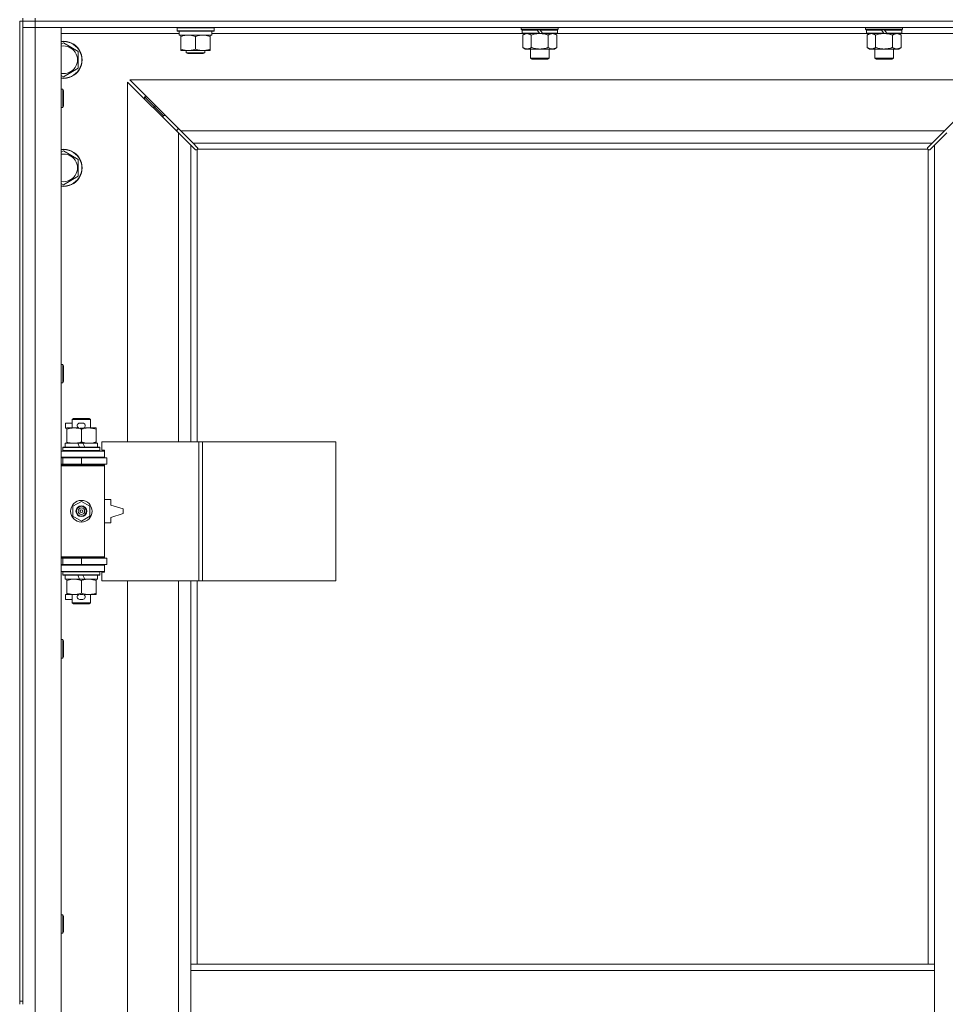
# Model space of a CAD drawing. Units: millimetres. Extents: x 0 to 45942, y -11 to 31500.
# Drawn here: x 5561 to 6162, y 23291 to 23929 of the extents above; entities that cross this region are included whole.
import ezdxf

# ---------------------------------------------------------------- set-up
doc = ezdxf.new("R2010")
doc.units = ezdxf.units.MM
doc.linetypes.add('K5LT_THIN', pattern=[0])
doc.layers.add('R', color=1, linetype='Continuous', true_color=0xff0000)
doc.layers.add('WELDING', color=7, linetype='Continuous', true_color=0xffffff)

msp = doc.modelspace()

# ---------------------------------------------------------------- linework, layer by layer
at = {"layer": 'R', "color": 7, "linetype": 'K5LT_THIN', "lineweight": 18}
for p, q in [((5561.44, 23927.93), (5563.44, 23927.93)), ((5561.44, 23927.93), (5561.44, 23292.93)), ((5563.44, 23927.93), (5563.44, 23929.93)), ((5563.44, 23927.93), (5563.44, 23292.93)), ((5563.44, 23927.93), (5571.44, 23927.93)), ((5571.44, 23927.93), (5563.44, 23927.93)), ((5571.44, 23927.93), (5571.44, 23929.93)), ((5571.44, 23927.93), (5571.44, 23923.93)), ((6895.44, 23927.93), (5571.44, 23927.93)), ((5571.44, 23927.93), (6895.44, 23927.93)), ((5571.44, 23923.93), (5563.44, 23923.93)), ((5563.44, 23923.93), (5571.44, 23923.93)), ((5571.44, 23923.93), (5571.44, 22022.93)), ((5571.44, 23923.93), (5588.44, 23923.93)), ((6895.44, 23923.93), (5571.44, 23923.93)), ((5588.44, 23923.93), (5588.44, 22022.93)), ((5664.94, 23919.93), (5588.44, 23919.93)), ((5663.44, 23923.63), (5663.62, 23923.93)), ((5663.44, 23921.73), (5663.44, 23923.63)), ((5663.44, 23923.63), (5675.44, 23923.63)), ((5663.44, 23921.73), (5663.62, 23921.43)), ((5663.44, 23921.73), (5675.44, 23921.73)), ((5663.62, 23921.43), (5675.44, 23921.43)), ((5664.94, 23918.93), (5664.94, 23921.43)), ((5664.94, 23918.93), (5685.94, 23918.93)), ((5665.94, 23918.08), (5665.94, 23918.93)), ((5675.44, 23923.63), (5687.44, 23923.63)), ((5675.44, 23921.73), (5687.44, 23921.73)), ((5675.44, 23921.43), (5687.27, 23921.43)), ((5684.94, 23918.93), (5684.94, 23918.08)), ((5685.94, 23918.93), (5685.94, 23921.43)), ((5887.54, 23919.93), (5685.94, 23919.93)), ((5687.44, 23923.63), (5687.27, 23923.93)), ((5687.44, 23921.73), (5687.27, 23921.43)), ((5687.44, 23921.73), (5687.44, 23923.63)), ((5886.64, 23922.73), (5886.64, 23923.93)), ((5886.64, 23922.73), (5886.94, 23922.43)), ((5886.64, 23922.73), (5910.64, 23922.73)), ((5886.94, 23922.43), (5910.34, 23922.43)), ((5887.54, 23922.43), (5887.24, 23922.13)), ((5887.24, 23920.23), (5887.24, 23922.13)), ((5887.24, 23922.13), (5896.88, 23922.13)), ((5887.24, 23920.23), (5887.54, 23919.93)), ((5887.24, 23920.23), (5898.4, 23920.23)), ((5887.54, 23919.93), (5898.64, 23919.93)), ((5889.12, 23919.93), (5887.64, 23918.93)), ((5887.64, 23918.93), (5887.64, 23910.93)), ((5893.14, 23918.93), (5893.14, 23910.93)), ((5896.64, 23922.43), (5896.88, 23922.13)), ((5896.88, 23922.13), (5898.4, 23920.23)), ((5898.4, 23920.23), (5898.64, 23919.93)), ((5898.64, 23922.43), (5898.88, 23922.13)), ((5900.64, 23919.93), (5898.64, 23919.93)), ((5898.88, 23922.13), (5900.4, 23920.23)), ((5898.88, 23922.13), (5910.04, 23922.13)), ((5900.4, 23920.23), (5900.64, 23919.93)), ((5900.4, 23920.23), (5910.04, 23920.23)), ((5900.64, 23919.93), (5909.74, 23919.93)), ((5904.14, 23918.93), (5904.14, 23910.93)), ((5908.17, 23919.93), (5909.64, 23918.93)), ((5909.64, 23918.93), (5909.64, 23910.93)), ((5909.74, 23922.43), (5910.04, 23922.13)), ((5910.04, 23920.23), (5909.74, 23919.93)), ((6110.74, 23919.93), (5909.74, 23919.93)), ((5910.04, 23920.23), (5910.04, 23922.13)), ((5910.64, 23922.73), (5910.34, 23922.43)), ((5910.64, 23922.73), (5910.64, 23923.93)), ((6109.84, 23922.73), (6109.84, 23923.93)), ((6109.84, 23922.73), (6110.14, 23922.43)), ((6109.84, 23922.73), (6133.84, 23922.73)), ((6110.14, 23922.43), (6133.54, 23922.43)), ((6110.74, 23922.43), (6110.44, 23922.13)), ((6110.44, 23920.23), (6110.44, 23922.13)), ((6110.44, 23922.13), (6120.08, 23922.13)), ((6110.44, 23920.23), (6110.74, 23919.93)), ((6110.44, 23920.23), (6121.6, 23920.23)), ((6110.74, 23919.93), (6121.84, 23919.93)), ((6112.32, 23919.93), (6110.84, 23918.93)), ((6110.84, 23918.93), (6110.84, 23910.93)), ((6116.34, 23918.93), (6116.34, 23910.93)), ((6119.84, 23922.43), (6120.08, 23922.13)), ((6120.08, 23922.13), (6121.6, 23920.23)), ((6121.6, 23920.23), (6121.84, 23919.93)), ((6121.84, 23922.43), (6122.08, 23922.13)), ((6123.84, 23919.93), (6121.84, 23919.93)), ((6122.08, 23922.13), (6123.6, 23920.23)), ((6122.08, 23922.13), (6133.24, 23922.13)), ((6123.6, 23920.23), (6123.84, 23919.93)), ((6123.6, 23920.23), (6133.24, 23920.23)), ((6123.84, 23919.93), (6132.94, 23919.93)), ((6127.34, 23918.93), (6127.34, 23910.93)), ((6131.37, 23919.93), (6132.84, 23918.93)), ((6132.84, 23918.93), (6132.84, 23910.93)), ((6132.94, 23922.43), (6133.24, 23922.13)), ((6133.24, 23920.23), (6132.94, 23919.93)), ((6208.44, 23919.93), (6132.94, 23919.93)), ((6133.24, 23920.23), (6133.24, 23922.13)), ((6133.84, 23922.73), (6133.54, 23922.43)), ((6133.84, 23922.73), (6133.84, 23923.93)), ((5588.44, 23913.04), (5589.94, 23913.9)), ((5589.94, 23913.9), (5599.44, 23908.42)), ((5665.94, 23909.78), (5665.94, 23918.08)), ((5675.44, 23909.78), (5675.44, 23918.08)), ((5684.94, 23909.78), (5684.94, 23918.08)), ((5599.44, 23908.42), (5599.44, 23897.45)), ((5665.94, 23908.93), (5665.94, 23909.78)), ((5670.69, 23908.93), (5665.94, 23908.93)), ((5669.44, 23908.93), (5669.44, 23907.51)), ((5681.44, 23907.51), (5669.44, 23907.51)), ((5669.44, 23907.51), (5670.44, 23906.93)), ((5680.44, 23906.93), (5670.44, 23906.93)), ((5680.19, 23908.93), (5670.69, 23908.93)), ((5684.94, 23908.93), (5680.19, 23908.93)), ((5681.44, 23907.51), (5680.44, 23906.93)), ((5681.44, 23908.93), (5681.44, 23907.51)), ((5684.94, 23909.78), (5684.94, 23908.93)), ((5889.12, 23909.93), (5887.64, 23910.93)), ((5890.39, 23909.93), (5889.12, 23909.93)), ((5898.64, 23909.93), (5890.39, 23909.93)), ((5892.64, 23904.01), (5892.64, 23909.93)), ((5906.89, 23909.93), (5898.64, 23909.93)), ((5904.64, 23904.01), (5904.64, 23909.93)), ((5908.17, 23909.93), (5906.89, 23909.93)), ((5908.17, 23909.93), (5909.64, 23910.93)), ((6112.32, 23909.93), (6110.84, 23910.93)), ((6113.59, 23909.93), (6112.32, 23909.93)), ((6121.84, 23909.93), (6113.59, 23909.93)), ((6115.84, 23904.01), (6115.84, 23909.93)), ((6130.09, 23909.93), (6121.84, 23909.93)), ((6127.84, 23904.01), (6127.84, 23909.93)), ((6131.37, 23909.93), (6130.09, 23909.93)), ((6131.37, 23909.93), (6132.84, 23910.93)), ((5892.64, 23904.01), (5904.64, 23904.01)), ((5893.64, 23903.43), (5892.64, 23904.01)), ((5893.64, 23903.43), (5903.64, 23903.43)), ((5903.64, 23903.43), (5904.64, 23904.01)), ((6115.84, 23904.01), (6127.84, 23904.01)), ((6116.84, 23903.43), (6115.84, 23904.01)), ((6116.84, 23903.43), (6126.84, 23903.43)), ((6126.84, 23903.43), (6127.84, 23904.01)), ((5599.44, 23897.45), (5589.94, 23891.96)), ((5589.94, 23891.96), (5588.44, 23892.83)), ((5664.44, 23855.52), (5631.44, 23888.52)), ((5631.44, 23888.52), (5631.44, 23655.43)), ((6194.03, 23889.93), (5632.86, 23889.93)), ((5632.86, 23889.93), (5665.86, 23856.93)), ((6161.03, 23856.93), (6194.03, 23889.93)), ((5588.44, 23883.93), (5589.37, 23883.93)), ((5589.37, 23883.93), (5589.94, 23882.93)), ((5589.37, 23883.93), (5589.37, 23871.93)), ((5589.94, 23882.93), (5589.94, 23872.93)), ((5648.44, 23872.93), (5642.44, 23878.93)), ((5648.44, 23872.93), (5642.44, 23878.93)), ((5642.44, 23878.93), (5642.44, 23877.52)), ((5643.86, 23878.93), (5642.44, 23878.93)), ((5588.44, 23871.93), (5589.37, 23871.93)), ((5589.37, 23871.93), (5589.94, 23872.93)), ((5654.44, 23866.93), (5648.44, 23872.93)), ((5654.44, 23866.93), (5648.44, 23872.93)), ((5648.44, 23872.93), (5648.44, 23871.52)), ((5649.86, 23872.93), (5648.44, 23872.93)), ((5654.44, 23866.93), (5654.44, 23865.52)), ((5655.86, 23866.93), (5654.44, 23866.93)), ((5663.44, 23857.93), (5663.44, 23856.52)), ((5664.86, 23857.93), (5663.44, 23857.93)), ((5672.44, 23847.52), (5664.44, 23855.52)), ((5664.44, 23655.43), (5664.44, 23855.52)), ((5665.86, 23856.93), (6161.03, 23856.93)), ((5665.86, 23856.93), (5673.86, 23848.93)), ((6153.03, 23848.93), (6161.03, 23856.93)), ((6162.44, 23855.52), (6154.44, 23847.52)), ((6153.03, 23848.93), (5673.86, 23848.93)), ((5673.86, 23848.93), (5676.61, 23846.18)), ((6150.27, 23846.18), (6153.03, 23848.93)), ((5588.44, 23843.04), (5589.94, 23843.9)), ((5589.94, 23843.9), (5599.44, 23838.42)), ((5675.2, 23844.76), (5672.44, 23847.52)), ((5672.44, 23847.52), (5672.44, 23655.43)), ((5675.63, 23844.53), (5675.86, 23844.53)), ((5675.74, 23844.52), (5675.74, 23844.52)), ((5676.44, 23844.67), (5676.44, 23655.43)), ((6150.18, 23844.93), (5676.7, 23844.93)), ((5676.84, 23845.75), (5676.84, 23845.52)), ((6150.03, 23845.63), (6150.03, 23845.63)), ((6150.04, 23845.75), (6150.04, 23845.52)), ((6150.44, 23316.93), (6150.44, 23844.67)), ((6151.26, 23844.53), (6151.03, 23844.53)), ((6154.44, 23847.52), (6151.69, 23844.76)), ((6154.44, 23316.93), (6154.44, 23847.52)), ((5599.44, 23838.42), (5599.44, 23827.45)), ((5599.44, 23827.45), (5589.94, 23821.96)), ((5589.94, 23821.96), (5588.44, 23822.83)), ((5588.44, 23705.6), (5589.37, 23705.6)), ((5589.37, 23705.6), (5589.94, 23704.6)), ((5589.37, 23705.6), (5589.37, 23693.6)), ((5589.94, 23704.6), (5589.94, 23694.6)), ((5588.44, 23693.6), (5589.37, 23693.6)), ((5589.37, 23693.6), (5589.94, 23694.6)), ((5595.44, 23669.85), (5596.44, 23670.43)), ((5595.44, 23669.85), (5607.44, 23669.85)), ((5595.44, 23664.43), (5595.44, 23669.85)), ((5596.44, 23670.43), (5606.44, 23670.43)), ((5607.44, 23669.85), (5606.44, 23670.43)), ((5607.44, 23664.43), (5607.44, 23669.85)), ((5591.24, 23664.33), (5591.24, 23667.53)), ((5595.44, 23667.53), (5591.24, 23667.53)), ((5591.94, 23664.33), (5591.24, 23664.33)), ((5591.94, 23663.58), (5591.94, 23664.43)), ((5591.94, 23664.43), (5599.79, 23664.43)), ((5591.94, 23655.28), (5591.94, 23663.58)), ((5602.34, 23667.53), (5600.34, 23667.53)), ((5602.3, 23664.33), (5600.39, 23664.33)), ((5601.44, 23655.28), (5601.44, 23663.58)), ((5602.9, 23664.43), (5606.19, 23664.43)), ((5606.19, 23664.43), (5610.94, 23664.43)), ((5610.94, 23664.43), (5610.94, 23663.58)), ((5610.94, 23655.28), (5610.94, 23663.58)), ((5589.44, 23651.63), (5589.62, 23651.93)), ((5589.44, 23649.73), (5589.44, 23651.63)), ((5589.44, 23651.63), (5613.44, 23651.63)), ((5589.62, 23651.93), (5613.27, 23651.93)), ((5590.94, 23651.93), (5590.94, 23654.43)), ((5590.94, 23654.43), (5599.14, 23654.43)), ((5591.94, 23654.43), (5591.94, 23655.28)), ((5599.14, 23654.43), (5600.31, 23651.93)), ((5602.45, 23654.43), (5599.14, 23654.43)), ((5602.45, 23654.43), (5603.62, 23651.93)), ((5602.45, 23654.43), (5611.94, 23654.43)), ((5610.94, 23655.28), (5610.94, 23654.43)), ((5611.94, 23651.93), (5611.94, 23654.43)), ((5613.44, 23651.63), (5613.27, 23651.93)), ((5613.44, 23649.73), (5613.44, 23651.63)), ((5677.61, 23655.43), (5614.74, 23655.43)), ((5614.74, 23655.43), (5614.74, 23649.93)), ((5680, 23655.43), (5677.61, 23655.43)), ((5677.61, 23655.43), (5677.61, 23565.43)), ((5680, 23655.43), (5680, 23565.43)), ((5766.36, 23655.43), (5680, 23655.43)), ((5766.36, 23655.43), (5766.36, 23565.43)), ((5588.44, 23649.43), (5616.44, 23649.43)), ((5588.44, 23645.43), (5616.44, 23645.43)), ((5588.44, 23644.93), (5589.44, 23644.93)), ((5589.44, 23649.73), (5589.62, 23649.43)), ((5589.44, 23649.73), (5613.44, 23649.73)), ((5589.44, 23644.93), (5601.44, 23644.93)), ((5589.44, 23640.93), (5589.44, 23644.93)), ((5595.44, 23644.93), (5595.44, 23645.43)), ((5601.44, 23640.93), (5601.44, 23644.93)), ((5601.44, 23644.93), (5617.94, 23644.93)), ((5607.44, 23644.93), (5607.44, 23645.43)), ((5613.44, 23649.73), (5613.27, 23649.43)), ((5614.74, 23649.93), (5616.44, 23649.93)), ((5616.44, 23649.93), (5616.44, 23649.43)), ((5616.44, 23645.43), (5616.44, 23649.43)), ((5616.44, 23645.43), (5616.44, 23644.93)), ((5617.94, 23640.93), (5617.94, 23644.93)), ((5588.44, 23640.93), (5589.44, 23640.93)), ((5588.44, 23640.43), (5615.94, 23640.43)), ((5588.44, 23639.93), (5616.44, 23639.93)), ((5589.44, 23640.93), (5601.44, 23640.93)), ((5595.44, 23640.43), (5595.44, 23640.93)), ((5601.44, 23640.93), (5617.94, 23640.93)), ((5607.44, 23640.43), (5607.44, 23640.93)), ((5616.44, 23639.93), (5615.94, 23640.43)), ((5616.44, 23640.93), (5616.44, 23639.93)), ((5616.44, 23580.93), (5616.44, 23639.93)), ((5595.94, 23613.61), (5601.44, 23616.78)), ((5595.94, 23607.26), (5595.94, 23613.61)), ((5601.44, 23616.78), (5606.94, 23613.61)), ((5606.94, 23613.61), (5606.94, 23607.26)), ((5620.44, 23617.93), (5616.44, 23617.93)), ((5620.44, 23614.43), (5620.44, 23617.93)), ((5628.44, 23611.93), (5620.44, 23614.43)), ((5601.44, 23604.08), (5595.94, 23607.26)), ((5606.94, 23607.26), (5601.44, 23604.08)), ((5620.44, 23606.43), (5628.44, 23608.93)), ((5620.44, 23602.93), (5620.44, 23606.43)), ((5628.44, 23608.93), (5628.44, 23611.93)), ((5616.44, 23602.93), (5620.44, 23602.93)), ((5588.44, 23580.93), (5616.44, 23580.93)), ((5616.44, 23580.93), (5615.94, 23580.43)), ((5616.44, 23580.93), (5616.44, 23579.93)), ((5588.44, 23580.43), (5615.94, 23580.43)), ((5589.44, 23579.93), (5588.44, 23579.93)), ((5589.44, 23575.93), (5588.44, 23575.93)), ((5616.44, 23575.43), (5588.44, 23575.43)), ((5589.44, 23579.93), (5589.44, 23575.93)), ((5601.44, 23579.93), (5589.44, 23579.93)), ((5601.44, 23575.93), (5589.44, 23575.93)), ((5595.44, 23579.93), (5595.44, 23580.43)), ((5595.44, 23575.43), (5595.44, 23575.93)), ((5601.44, 23579.93), (5601.44, 23575.93)), ((5617.94, 23579.93), (5601.44, 23579.93)), ((5617.94, 23575.93), (5601.44, 23575.93)), ((5607.44, 23579.93), (5607.44, 23580.43)), ((5607.44, 23575.43), (5607.44, 23575.93)), ((5616.44, 23575.93), (5616.44, 23575.43)), ((5616.44, 23575.43), (5616.44, 23571.43)), ((5617.94, 23579.93), (5617.94, 23575.93)), ((5616.44, 23571.43), (5588.44, 23571.43)), ((5589.44, 23571.13), (5589.62, 23571.43)), ((5589.44, 23569.23), (5589.44, 23571.13)), ((5589.44, 23571.13), (5613.44, 23571.13)), ((5589.44, 23569.23), (5589.62, 23568.93)), ((5589.44, 23569.23), (5613.44, 23569.23)), ((5589.62, 23568.93), (5613.27, 23568.93)), ((5590.94, 23566.43), (5590.94, 23568.93)), ((5599.14, 23568.93), (5600.31, 23566.43)), ((5602.45, 23568.93), (5603.62, 23566.43)), ((5611.94, 23566.43), (5611.94, 23568.93)), ((5613.44, 23571.13), (5613.27, 23571.43)), ((5613.44, 23569.23), (5613.27, 23568.93)), ((5613.44, 23569.23), (5613.44, 23571.13)), ((5616.44, 23570.93), (5614.74, 23570.93)), ((5614.74, 23570.93), (5614.74, 23565.43)), ((5616.44, 23571.43), (5616.44, 23570.93)), ((5590.94, 23566.43), (5600.31, 23566.43)), ((5591.94, 23565.58), (5591.94, 23566.43)), ((5591.94, 23557.28), (5591.94, 23565.58)), ((5600.31, 23566.43), (5603.62, 23566.43)), ((5601.44, 23557.28), (5601.44, 23565.58)), ((5603.62, 23566.43), (5611.94, 23566.43)), ((5610.94, 23566.43), (5610.94, 23565.58)), ((5610.94, 23557.28), (5610.94, 23565.58)), ((5677.61, 23565.43), (5614.74, 23565.43)), ((5631.44, 23565.43), (5631.44, 23018.43)), ((5664.44, 23018.43), (5664.44, 23565.43)), ((5672.44, 23565.43), (5672.44, 23316.93)), ((5676.44, 23565.43), (5676.44, 23316.93)), ((5680, 23565.43), (5677.61, 23565.43)), ((5766.36, 23565.43), (5680, 23565.43)), ((5591.24, 23553.33), (5591.24, 23556.53)), ((5591.94, 23556.53), (5591.24, 23556.53)), ((5591.94, 23556.43), (5591.94, 23557.28)), ((5596.69, 23556.43), (5591.94, 23556.43)), ((5595.44, 23551.01), (5595.44, 23556.43)), ((5599.79, 23556.43), (5596.69, 23556.43)), ((5602.3, 23556.53), (5600.39, 23556.53)), ((5606.19, 23556.43), (5602.9, 23556.43)), ((5610.94, 23556.43), (5606.19, 23556.43)), ((5607.44, 23551.01), (5607.44, 23556.43)), ((5610.94, 23557.28), (5610.94, 23556.43)), ((5595.44, 23553.33), (5591.24, 23553.33)), ((5595.44, 23551.01), (5596.44, 23550.43)), ((5595.44, 23551.01), (5607.44, 23551.01)), ((5596.44, 23550.43), (5606.44, 23550.43)), ((5602.34, 23553.33), (5600.34, 23553.33)), ((5607.44, 23551.01), (5606.44, 23550.43)), ((5588.44, 23527.26), (5589.37, 23527.26)), ((5589.37, 23527.26), (5589.94, 23526.26)), ((5589.37, 23527.26), (5589.37, 23515.26)), ((5589.94, 23526.26), (5589.94, 23516.26)), ((5588.44, 23515.26), (5589.37, 23515.26)), ((5589.37, 23515.26), (5589.94, 23516.26)), ((5588.44, 23348.93), (5589.37, 23348.93)), ((5589.37, 23348.93), (5589.94, 23347.93)), ((5589.37, 23348.93), (5589.37, 23336.93)), ((5589.94, 23347.93), (5589.94, 23337.93)), ((5588.44, 23336.93), (5589.37, 23336.93)), ((5589.37, 23336.93), (5589.94, 23337.93)), ((5672.44, 23312.93), (5672.44, 23316.93)), ((6154.44, 23316.93), (5672.44, 23316.93)), ((5672.44, 23270.93), (5672.44, 23312.93)), ((6154.44, 23312.93), (5672.44, 23312.93)), ((6154.44, 23312.93), (6154.44, 23316.93)), ((6154.44, 23270.93), (6154.44, 23312.93)), ((5561.44, 23292.93), (5563.44, 23292.93)), ((5561.44, 23292.93), (5561.44, 23290.93)), ((5563.44, 23290.93), (5563.44, 23292.93))]:
    msp.add_line(p, q, dxfattribs=at)
for radius in [7, 3.49, 3.49, 3.25, 3.19, 3.19, 2.1, 0.9]:
    msp.add_circle((5601.44, 23610.43), radius, dxfattribs=at)
for centre, radius, start, end in [((5589.94, 23902.93), 12, 262.81924, 97.18076), ((5589.94, 23902.93), 11.83, 262.71351, 97.28649), ((5589.94, 23902.93), 8.97, 260.37625, 99.62375), ((5589.94, 23832.93), 12, 262.81924, 97.18076), ((5589.94, 23832.93), 11.83, 262.71351, 97.28649), ((5675.88, 23845.5), 1, 304.4499, 325.5501), ((6151.01, 23845.5), 1, 214.4499, 235.5501), ((5589.94, 23832.93), 8.97, 260.37625, 99.62375), ((5600.34, 23665.93), 1.6, 90, 249.63587), ((5602.34, 23665.93), 1.6, 290.36413, 90), ((5589.44, 23636.93), 4, 61.04498, 90), ((5589.44, 23583.93), 4, 270, 298.95502), ((5600.34, 23554.93), 1.6, 110.36413, 270), ((5602.34, 23554.93), 1.6, 270, 69.63587)]:
    msp.add_arc(centre, radius, start, end, dxfattribs=at)
at = {"layer": 'WELDING', "color": 7, "linetype": 'K5LT_THIN', "lineweight": 18}
for p, q in [((5893.14, 23918.93), (5894.94, 23919.46)), ((5894.94, 23919.46), (5896.78, 23919.81)), ((5896.78, 23919.81), (5898.64, 23919.93)), ((6116.34, 23918.93), (6118.14, 23919.46)), ((6118.14, 23919.46), (6119.98, 23919.81)), ((6119.98, 23919.81), (6121.84, 23919.93)), ((5675.36, 23844.63), (5675.2, 23844.76)), ((5675.55, 23844.55), (5675.36, 23844.63)), ((5675.74, 23844.52), (5675.55, 23844.55)), ((5675.86, 23844.53), (5675.74, 23844.52)), ((5675.91, 23844.52), (5676.09, 23844.55)), ((5676.04, 23844.5), (5676.18, 23844.52)), ((5676.09, 23844.55), (5676.27, 23844.6)), ((5676.18, 23844.52), (5676.32, 23844.58)), ((5676.27, 23844.6), (5676.44, 23844.67)), ((5676.32, 23844.58), (5676.44, 23844.67)), ((5676.61, 23846.18), (5676.74, 23846.01)), ((5676.7, 23844.93), (5676.77, 23845.1)), ((5676.7, 23844.93), (5676.8, 23845.06)), ((5676.74, 23846.01), (5676.82, 23845.83)), ((5676.77, 23845.1), (5676.82, 23845.28)), ((5676.8, 23845.06), (5676.86, 23845.19)), ((5676.82, 23845.83), (5676.85, 23845.63)), ((5676.82, 23845.28), (5676.86, 23845.47)), ((5676.86, 23845.19), (5676.88, 23845.33)), ((6150.01, 23845.33), (6150.03, 23845.19)), ((6150.03, 23845.63), (6150.06, 23845.83)), ((6150.04, 23845.52), (6150.03, 23845.63)), ((6150.03, 23845.47), (6150.06, 23845.28)), ((6150.03, 23845.19), (6150.09, 23845.06)), ((6150.06, 23845.83), (6150.14, 23846.01)), ((6150.06, 23845.28), (6150.11, 23845.1)), ((6150.09, 23845.06), (6150.18, 23844.93)), ((6150.11, 23845.1), (6150.18, 23844.93)), ((6150.14, 23846.01), (6150.27, 23846.18)), ((6150.44, 23844.67), (6150.61, 23844.6)), ((6150.44, 23844.67), (6150.57, 23844.58)), ((6150.57, 23844.58), (6150.7, 23844.52)), ((6150.61, 23844.6), (6150.79, 23844.55)), ((6150.7, 23844.52), (6150.85, 23844.5)), ((6150.79, 23844.55), (6150.98, 23844.52)), ((6151.34, 23844.55), (6151.15, 23844.52)), ((6151.52, 23844.63), (6151.34, 23844.55)), ((6151.69, 23844.76), (6151.52, 23844.63))]:
    msp.add_line(p, q, dxfattribs=at)
for centre, radius, start, end in [((5676.04, 23845.01), 0.513, 248.91014, 269.96266), ((5676.15, 23845.63), 0.697, 350.503, 0), ((5676.36, 23845.33), 0.513, 0.05465, 21.07262), ((6150.52, 23845.33), 0.513, 158.91014, 179.96266), ((6150.85, 23845.01), 0.513, 270.05465, 291.07262), ((6151.15, 23845.22), 0.697, 260.503, 269.99998)]:
    msp.add_arc(centre, radius, start, end, dxfattribs=at)
for points, knots in [([(5675.44, 23918.08), (5674.88, 23918.27), (5674.07, 23918.51), (5673.07, 23918.71), (5672.48, 23918.81), (5671.96, 23918.87), (5671.36, 23918.92), (5670.74, 23918.94), (5670.13, 23918.92), (5669.68, 23918.89), (5669.18, 23918.84), (5668.54, 23918.76), (5667.4, 23918.53), (5666.52, 23918.28), (5665.94, 23918.08)], [0, 0, 0, 0, 2.72415, 3.912285, 4.716446, 5.530362, 6.353984, 7.500189, 8.40607, 9.211142, 9.605533, 10.761675, 12.184093, 15, 15, 15, 15]), ([(5684.94, 23918.08), (5684.38, 23918.27), (5683.57, 23918.51), (5682.57, 23918.71), (5681.98, 23918.81), (5681.46, 23918.87), (5680.86, 23918.92), (5680.24, 23918.94), (5679.63, 23918.92), (5679.18, 23918.89), (5678.68, 23918.84), (5678.04, 23918.76), (5676.9, 23918.53), (5676.02, 23918.28), (5675.44, 23918.08)], [0, 0, 0, 0, 2.72415, 3.912285, 4.716446, 5.530362, 6.353984, 7.500189, 8.40607, 9.211142, 9.605533, 10.761675, 12.184093, 15, 15, 15, 15]), ([(5887.64, 23918.93), (5887.83, 23919.06), (5888.11, 23919.23), (5888.57, 23919.48), (5888.99, 23919.67), (5889.45, 23919.81), (5889.84, 23919.9), (5890.16, 23919.93), (5890.33, 23919.93), (5890.39, 23919.93)], [0, 0, 0, 0, 2.066603, 3.173746, 5.147824, 6.604769, 8.158967, 9.382212, 10, 10, 10, 10]), ([(5890.39, 23919.93), (5890.52, 23919.93), (5890.77, 23919.92), (5891.17, 23919.85), (5891.6, 23919.74), (5892.03, 23919.57), (5892.55, 23919.31), (5892.9, 23919.09), (5893.14, 23918.93)], [0, 0, 0, 0, 1.223859, 2.39982, 3.845706, 5.448847, 6.557806, 9, 9, 9, 9]), ([(5898.64, 23919.93), (5898.9, 23919.93), (5899.4, 23919.92), (5900.11, 23919.86), (5900.77, 23919.78), (5901.63, 23919.63), (5902.52, 23919.43), (5903.44, 23919.16), (5903.91, 23919.01), (5904.14, 23918.93)], [0, 0, 0, 0, 3.52154, 7.04308, 9.904366, 12.765651, 19.140348, 22.570174, 26, 26, 26, 26]), ([(5904.14, 23918.93), (5904.33, 23919.06), (5904.61, 23919.23), (5905.07, 23919.48), (5905.49, 23919.67), (5905.95, 23919.81), (5906.34, 23919.9), (5906.66, 23919.93), (5906.83, 23919.93), (5906.89, 23919.93)], [0, 0, 0, 0, 2.066603, 3.173746, 5.147824, 6.604769, 8.158967, 9.382212, 10, 10, 10, 10]), ([(5906.89, 23919.93), (5907.02, 23919.93), (5907.27, 23919.92), (5907.67, 23919.85), (5908.1, 23919.74), (5908.53, 23919.57), (5909.05, 23919.31), (5909.4, 23919.09), (5909.64, 23918.93)], [0, 0, 0, 0, 1.223859, 2.39982, 3.845706, 5.448847, 6.557806, 9, 9, 9, 9]), ([(6110.84, 23918.93), (6111.03, 23919.06), (6111.31, 23919.23), (6111.77, 23919.48), (6112.19, 23919.67), (6112.65, 23919.81), (6113.04, 23919.9), (6113.36, 23919.93), (6113.53, 23919.93), (6113.59, 23919.93)], [0, 0, 0, 0, 2.066603, 3.173746, 5.147824, 6.604769, 8.158967, 9.382212, 10, 10, 10, 10]), ([(6113.59, 23919.93), (6113.72, 23919.93), (6113.97, 23919.92), (6114.37, 23919.85), (6114.8, 23919.74), (6115.23, 23919.57), (6115.75, 23919.31), (6116.1, 23919.09), (6116.34, 23918.93)], [0, 0, 0, 0, 1.223859, 2.39982, 3.845706, 5.448847, 6.557806, 9, 9, 9, 9]), ([(6121.84, 23919.93), (6122.1, 23919.93), (6122.6, 23919.92), (6123.31, 23919.86), (6123.97, 23919.78), (6124.83, 23919.63), (6125.72, 23919.43), (6126.64, 23919.16), (6127.11, 23919.01), (6127.34, 23918.93)], [0, 0, 0, 0, 3.52154, 7.04308, 9.904366, 12.765651, 19.140348, 22.570174, 26, 26, 26, 26]), ([(6127.34, 23918.93), (6127.53, 23919.06), (6127.81, 23919.23), (6128.27, 23919.48), (6128.69, 23919.67), (6129.15, 23919.81), (6129.54, 23919.9), (6129.86, 23919.93), (6130.03, 23919.93), (6130.09, 23919.93)], [0, 0, 0, 0, 2.066603, 3.173746, 5.147824, 6.604769, 8.158967, 9.382212, 10, 10, 10, 10]), ([(6130.09, 23919.93), (6130.22, 23919.93), (6130.47, 23919.92), (6130.87, 23919.85), (6131.3, 23919.74), (6131.73, 23919.57), (6132.25, 23919.31), (6132.6, 23919.09), (6132.84, 23918.93)], [0, 0, 0, 0, 1.223859, 2.39982, 3.845706, 5.448847, 6.557806, 9, 9, 9, 9]), ([(5665.94, 23909.78), (5666.44, 23909.61), (5667.2, 23909.39), (5668.17, 23909.18), (5668.84, 23909.06), (5669.45, 23908.99), (5670.08, 23908.94), (5670.49, 23908.93), (5670.69, 23908.93)], [0, 0, 0, 0, 2.905563, 4.375924, 5.511195, 6.679161, 7.850161, 9, 9, 9, 9]), ([(5670.69, 23908.93), (5670.91, 23908.93), (5671.34, 23908.94), (5671.98, 23908.99), (5672.62, 23909.07), (5673.42, 23909.21), (5674.36, 23909.44), (5675.09, 23909.66), (5675.44, 23909.78)], [0, 0, 0, 0, 1.192024, 2.404251, 3.60809, 4.765234, 6.955738, 9, 9, 9, 9]), ([(5675.44, 23909.78), (5675.94, 23909.61), (5676.7, 23909.39), (5677.67, 23909.18), (5678.34, 23909.06), (5678.95, 23908.99), (5679.58, 23908.94), (5679.99, 23908.93), (5680.19, 23908.93)], [0, 0, 0, 0, 2.905563, 4.375924, 5.511195, 6.679161, 7.850161, 9, 9, 9, 9]), ([(5680.19, 23908.93), (5680.41, 23908.93), (5680.84, 23908.94), (5681.48, 23908.99), (5682.12, 23909.07), (5682.92, 23909.21), (5683.86, 23909.44), (5684.59, 23909.66), (5684.94, 23909.78)], [0, 0, 0, 0, 1.192024, 2.404251, 3.60809, 4.765234, 6.955738, 9, 9, 9, 9]), ([(5890.39, 23909.93), (5890.27, 23909.93), (5890.02, 23909.95), (5889.62, 23910.01), (5889.18, 23910.13), (5888.76, 23910.3), (5888.24, 23910.55), (5887.88, 23910.77), (5887.64, 23910.93)], [0, 0, 0, 0, 1.223859, 2.39982, 3.845706, 5.448847, 6.557806, 9, 9, 9, 9]), ([(5893.14, 23910.93), (5892.96, 23910.81), (5892.68, 23910.63), (5892.21, 23910.38), (5891.8, 23910.2), (5891.33, 23910.05), (5890.94, 23909.97), (5890.62, 23909.94), (5890.45, 23909.93), (5890.39, 23909.93)], [0, 0, 0, 0, 2.066603, 3.173746, 5.147824, 6.604769, 8.158967, 9.382212, 10, 10, 10, 10]), ([(5898.64, 23909.93), (5898.39, 23909.93), (5897.88, 23909.95), (5897.17, 23910), (5896.51, 23910.09), (5895.65, 23910.23), (5894.76, 23910.44), (5893.85, 23910.7), (5893.38, 23910.85), (5893.14, 23910.93)], [0, 0, 0, 0, 3.52154, 7.04308, 9.904366, 12.765651, 19.140348, 22.570174, 26, 26, 26, 26]), ([(5904.14, 23910.93), (5904.06, 23910.9), (5903.85, 23910.83), (5903.39, 23910.69), (5902.63, 23910.47), (5901.76, 23910.26), (5900.92, 23910.11), (5900.2, 23910.01), (5899.44, 23909.95), (5898.91, 23909.93), (5898.64, 23909.93)], [0, 0, 0, 0, 1.170005, 3.120015, 6.630031, 12.279253, 15.436318, 18.593383, 22.296691, 26, 26, 26, 26]), ([(5906.89, 23909.93), (5906.77, 23909.93), (5906.52, 23909.95), (5906.12, 23910.01), (5905.68, 23910.13), (5905.26, 23910.3), (5904.74, 23910.55), (5904.38, 23910.77), (5904.14, 23910.93)], [0, 0, 0, 0, 1.223859, 2.39982, 3.845706, 5.448847, 6.557806, 9, 9, 9, 9]), ([(5909.64, 23910.93), (5909.46, 23910.81), (5909.18, 23910.63), (5908.71, 23910.38), (5908.3, 23910.2), (5907.83, 23910.05), (5907.44, 23909.97), (5907.12, 23909.94), (5906.95, 23909.93), (5906.89, 23909.93)], [0, 0, 0, 0, 2.066603, 3.173746, 5.147824, 6.604769, 8.158967, 9.382212, 10, 10, 10, 10]), ([(6113.59, 23909.93), (6113.47, 23909.93), (6113.22, 23909.95), (6112.82, 23910.01), (6112.38, 23910.13), (6111.96, 23910.3), (6111.44, 23910.55), (6111.08, 23910.77), (6110.84, 23910.93)], [0, 0, 0, 0, 1.223859, 2.39982, 3.845706, 5.448847, 6.557806, 9, 9, 9, 9]), ([(6116.34, 23910.93), (6116.16, 23910.81), (6115.88, 23910.63), (6115.41, 23910.38), (6115, 23910.2), (6114.53, 23910.05), (6114.14, 23909.97), (6113.82, 23909.94), (6113.65, 23909.93), (6113.59, 23909.93)], [0, 0, 0, 0, 2.066603, 3.173746, 5.147824, 6.604769, 8.158967, 9.382212, 10, 10, 10, 10]), ([(6121.84, 23909.93), (6121.59, 23909.93), (6121.08, 23909.95), (6120.37, 23910), (6119.71, 23910.09), (6118.85, 23910.23), (6117.96, 23910.44), (6117.05, 23910.7), (6116.58, 23910.85), (6116.34, 23910.93)], [0, 0, 0, 0, 3.52154, 7.04308, 9.904366, 12.765651, 19.140348, 22.570174, 26, 26, 26, 26]), ([(6127.34, 23910.93), (6127.26, 23910.9), (6127.05, 23910.83), (6126.59, 23910.69), (6125.83, 23910.47), (6124.96, 23910.26), (6124.12, 23910.11), (6123.4, 23910.01), (6122.64, 23909.95), (6122.11, 23909.93), (6121.84, 23909.93)], [0, 0, 0, 0, 1.170005, 3.120015, 6.630031, 12.279253, 15.436318, 18.593383, 22.296691, 26, 26, 26, 26]), ([(6130.09, 23909.93), (6129.97, 23909.93), (6129.72, 23909.95), (6129.32, 23910.01), (6128.88, 23910.13), (6128.46, 23910.3), (6127.94, 23910.55), (6127.58, 23910.77), (6127.34, 23910.93)], [0, 0, 0, 0, 1.223859, 2.39982, 3.845706, 5.448847, 6.557806, 9, 9, 9, 9]), ([(6132.84, 23910.93), (6132.66, 23910.81), (6132.38, 23910.63), (6131.91, 23910.38), (6131.5, 23910.2), (6131.03, 23910.05), (6130.64, 23909.97), (6130.32, 23909.94), (6130.15, 23909.93), (6130.09, 23909.93)], [0, 0, 0, 0, 2.066603, 3.173746, 5.147824, 6.604769, 8.158967, 9.382212, 10, 10, 10, 10]), ([(5601.44, 23663.58), (5600.88, 23663.77), (5600.07, 23664.01), (5599.07, 23664.21), (5598.48, 23664.31), (5597.96, 23664.37), (5597.36, 23664.42), (5596.74, 23664.44), (5596.13, 23664.42), (5595.68, 23664.39), (5595.18, 23664.34), (5594.54, 23664.26), (5593.4, 23664.03), (5592.52, 23663.78), (5591.94, 23663.58)], [0, 0, 0, 0, 2.72415, 3.912285, 4.716446, 5.530362, 6.353984, 7.500189, 8.40607, 9.211142, 9.605533, 10.761675, 12.184093, 15, 15, 15, 15]), ([(5606.19, 23664.43), (5605.87, 23664.43), (5605.33, 23664.41), (5604.48, 23664.32), (5603.57, 23664.17), (5602.53, 23663.92), (5601.8, 23663.7), (5601.44, 23663.58)], [0, 0, 0, 0, 1.597458, 2.676777, 4.235764, 6.182879, 8, 8, 8, 8]), ([(5610.94, 23663.58), (5610.37, 23663.78), (5609.52, 23664.02), (5608.41, 23664.24), (5607.69, 23664.35), (5606.95, 23664.42), (5606.47, 23664.43), (5606.19, 23664.43)], [0, 0, 0, 0, 3.005828, 4.318193, 5.5895, 6.632109, 8, 8, 8, 8]), ([(5591.94, 23655.28), (5592.44, 23655.11), (5593.2, 23654.89), (5594.17, 23654.68), (5594.84, 23654.56), (5595.45, 23654.49), (5596.08, 23654.44), (5596.49, 23654.43), (5596.69, 23654.43)], [0, 0, 0, 0, 2.905563, 4.375924, 5.511195, 6.679161, 7.850161, 9, 9, 9, 9]), ([(5596.69, 23654.43), (5596.91, 23654.43), (5597.34, 23654.44), (5597.98, 23654.49), (5598.62, 23654.57), (5599.42, 23654.71), (5600.36, 23654.94), (5601.09, 23655.16), (5601.44, 23655.28)], [0, 0, 0, 0, 1.192024, 2.404251, 3.60809, 4.765234, 6.955738, 9, 9, 9, 9]), ([(5601.44, 23655.28), (5601.87, 23655.14), (5602.62, 23654.91), (5603.62, 23654.68), (5604.44, 23654.55), (5605.18, 23654.47), (5605.77, 23654.44), (5606.1, 23654.43), (5606.19, 23654.43)], [0, 0, 0, 0, 2.494996, 4.309231, 5.73815, 7.133977, 8.472011, 9, 9, 9, 9]), ([(5606.19, 23654.43), (5606.5, 23654.43), (5607.12, 23654.45), (5607.88, 23654.54), (5608.74, 23654.68), (5609.71, 23654.9), (5610.53, 23655.14), (5610.94, 23655.28)], [0, 0, 0, 0, 1.523216, 3.057663, 3.814901, 5.878539, 8, 8, 8, 8]), ([(5601.44, 23565.58), (5600.88, 23565.77), (5600.07, 23566.01), (5599.07, 23566.21), (5598.48, 23566.31), (5597.96, 23566.37), (5597.36, 23566.42), (5596.74, 23566.44), (5596.13, 23566.42), (5595.68, 23566.39), (5595.18, 23566.34), (5594.54, 23566.26), (5593.4, 23566.03), (5592.52, 23565.78), (5591.94, 23565.58)], [0, 0, 0, 0, 2.72415, 3.912285, 4.716446, 5.530362, 6.353984, 7.500189, 8.40607, 9.211142, 9.605533, 10.761675, 12.184093, 15, 15, 15, 15]), ([(5606.19, 23566.43), (5605.87, 23566.43), (5605.33, 23566.41), (5604.48, 23566.32), (5603.57, 23566.17), (5602.53, 23565.92), (5601.8, 23565.7), (5601.44, 23565.58)], [0, 0, 0, 0, 1.597458, 2.676777, 4.235764, 6.182879, 8, 8, 8, 8]), ([(5610.94, 23565.58), (5610.37, 23565.78), (5609.52, 23566.02), (5608.41, 23566.24), (5607.69, 23566.35), (5606.95, 23566.42), (5606.47, 23566.43), (5606.19, 23566.43)], [0, 0, 0, 0, 3.005828, 4.318193, 5.5895, 6.632109, 8, 8, 8, 8]), ([(5591.94, 23557.28), (5592.44, 23557.11), (5593.2, 23556.89), (5594.17, 23556.68), (5594.84, 23556.56), (5595.45, 23556.49), (5596.08, 23556.44), (5596.49, 23556.43), (5596.69, 23556.43)], [0, 0, 0, 0, 2.905563, 4.375924, 5.511195, 6.679161, 7.850161, 9, 9, 9, 9]), ([(5596.69, 23556.43), (5596.91, 23556.43), (5597.34, 23556.44), (5597.98, 23556.49), (5598.62, 23556.57), (5599.42, 23556.71), (5600.36, 23556.94), (5601.09, 23557.16), (5601.44, 23557.28)], [0, 0, 0, 0, 1.192024, 2.404251, 3.60809, 4.765234, 6.955738, 9, 9, 9, 9]), ([(5601.44, 23557.28), (5601.87, 23557.14), (5602.62, 23556.91), (5603.62, 23556.68), (5604.44, 23556.55), (5605.18, 23556.47), (5605.77, 23556.44), (5606.1, 23556.43), (5606.19, 23556.43)], [0, 0, 0, 0, 2.494996, 4.309231, 5.73815, 7.133977, 8.472011, 9, 9, 9, 9]), ([(5606.19, 23556.43), (5606.5, 23556.43), (5607.12, 23556.45), (5607.88, 23556.54), (5608.74, 23556.68), (5609.71, 23556.9), (5610.53, 23557.14), (5610.94, 23557.28)], [0, 0, 0, 0, 1.523216, 3.057663, 3.814901, 5.878539, 8, 8, 8, 8])]:
    msp.add_open_spline(points, degree=3, knots=knots, dxfattribs=at)

doc.saveas('drawing.dxf')
